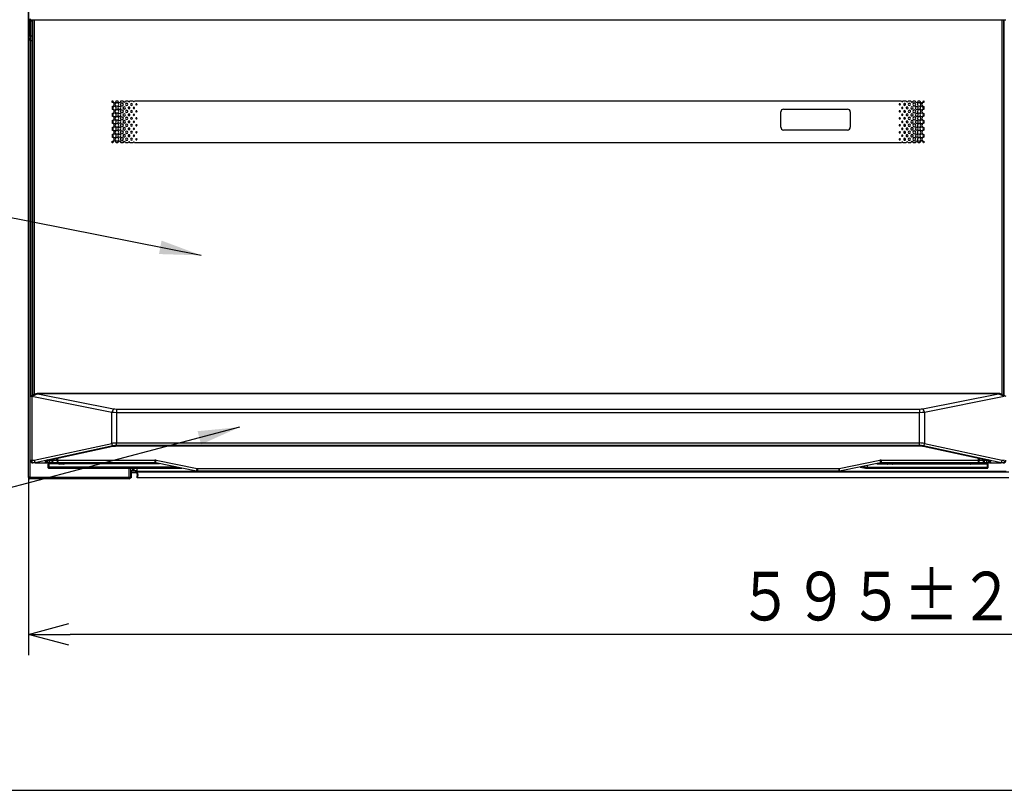
# Model space of a CAD drawing. Extents: x 21 to 584, y 19 to 408.
# Drawn here: x 68 to 139, y 19 to 74 of the extents above; entities that cross this region are included whole.
import ezdxf

# ---------------------------------------------------------------- set-up
doc = ezdxf.new("R2010")
doc.units = 0
doc.layers.get('0').update_dxf_attribs({"linetype": 'CONTINUOUS'})
doc.layers.get('DEFPOINTS').update_dxf_attribs({"linetype": 'CONTINUOUS'})
doc.layers.add('DD0', color=2, linetype='CONTINUOUS')
doc.layers.add('M0', color=3, linetype='CONTINUOUS')
doc.styles.get("Standard").update_dxf_attribs({"font": 'txt', "bigfont": 'BIGFONT'})
doc.dimstyles.new('LEADSTYL', dxfattribs={"dimtxt": 3.2, "dimasz": 3, "dimexe": 0.18, "dimexo": 0.0625, "dimgap": 1, "dimtad": 0, "dimtih": 1, "dimtoh": 1, "dimdec": 4, "dimzin": 0, "dimtxsty": 'STANDARD', "dimblk1": 'OPEN', "dimblk2": 'OPEN', "dimsah": 1, "dimcen": 0.09, "dimazin": 3, "dimtfac": 1, "dimtdec": 4, "dimtofl": 0, "dimtmove": 0, "dimatfit": 3, "dimtolj": 1, "dimtzin": 0})
doc.dimstyles.get("Standard").update_dxf_attribs({"dimtxt": 3.5, "dimasz": 3, "dimexe": 1.5, "dimexo": 0, "dimgap": 1, "dimtad": 3, "dimtih": 1, "dimtoh": 1, "dimtxsty": 'STANDARD', "dimblk1": 'OPEN', "dimblk2": 'OPEN', "dimsah": 1, "dimcen": 0.09, "dimazin": 3, "dimtfac": 1, "dimtdec": 4, "dimtofl": 0, "dimtmove": 0, "dimatfit": 3, "dimtolj": 1, "dimtzin": 0})

# ---------------------------------------------------------------- blocks, each defined once
blk = doc.blocks.new('_OPEN')
at = {"color": 0}
for p, q in [((-0.965926, 0.258819), (0, 0)), ((0, 0), (-1, 0)), ((0, 0), (-0.965926, -0.258819))]:
    blk.add_line(p, q, dxfattribs=at)
blk = doc.blocks.new('*D9')
at = {"layer": 'DD0'}
for p, q in [((187.542206, 42.537395), (187.542206, 28.689854)), ((68.543694, 41.484924), (68.543694, 28.689854)), ((184.542206, 30.189854), (71.543694, 30.189854))]:
    blk.add_line(p, q, dxfattribs=at)
at = {"layer": 'DEFPOINTS'}
for p in [(187.542206, 42.537395), (68.543694, 41.484924), (68.543694, 30.189854)]:
    blk.add_point(p, dxfattribs=at)
at = {"layer": 'DD0', "xscale": 3, "yscale": 3, "rotation": 180}
blk.add_blockref('_OPEN', (68.543694, 30.189854), dxfattribs=at)
at = {"layer": 'DD0', "xscale": 3, "yscale": 3}
blk.add_blockref('_OPEN', (187.542206, 30.189854), dxfattribs=at)
at = {"layer": 'DD0', "width": 0.833333}
blk.add_text('５９５±２', height=3.5, dxfattribs=at).set_placement((119.58462, 31.189854))

msp = doc.modelspace()

# ---------------------------------------------------------------- linework, layer by layer
at = {"layer": 'M0'}
for p, q in [((68.54195, 73.438857), (68.54195, 75.524122)), ((68.568861, 73.719556), (68.568861, 75.784311)), ((68.617707, 74.386418), (68.617707, 73.407335)), ((68.680698, 74.364085), (68.680698, 74.465395)), ((68.560135, 73.71083), (68.568861, 73.719556)), ((68.560135, 73.223016), (68.560135, 73.71083)), ((68.617707, 73.719556), (68.568861, 73.719556)), ((138.854715, 74.364085), (68.680698, 74.364085)), ((68.697703, 74.364085), (68.697703, 47.335327)), ((68.797707, 74.364085), (68.797707, 47.383301)), ((68.797707, 74.264086), (68.847704, 74.264086)), ((68.81991, 74.364085), (68.81991, 74.324084)), ((68.847704, 74.324084), (68.81991, 74.324084)), ((68.847704, 47.407289), (68.847704, 74.364085)), ((68.947708, 74.364085), (68.947708, 47.455263)), ((138.587706, 47.455263), (138.587706, 74.364085)), ((138.687706, 74.364085), (138.687706, 47.407289)), ((138.687706, 74.324084), (138.715501, 74.324084)), ((138.687706, 74.264086), (138.737705, 74.264086)), ((138.715501, 74.324084), (138.715501, 74.364085)), ((138.737705, 47.383301), (138.737705, 74.364085)), ((68.534618, 73.431525), (68.538457, 73.435367)), ((68.534618, 44.67612), (68.534618, 73.431525)), ((68.54195, 73.438857), (68.538457, 73.435367)), ((68.572002, 73.043001), (68.55036, 73.021359)), ((68.55036, 41.491586), (68.55036, 73.021359)), ((68.570578, 73.212576), (68.560135, 73.223016)), ((68.570578, 73.212576), (68.572002, 73.211149)), ((68.572002, 73.043001), (68.572002, 73.211149)), ((68.671989, 73.211149), (68.572002, 73.211149)), ((68.671989, 73.043001), (68.572002, 73.043001)), ((68.617707, 73.407335), (68.697703, 73.407335)), ((68.660122, 73.407335), (68.660122, 73.321271)), ((68.661833, 73.321286), (68.670559, 73.31256)), ((68.661833, 73.321286), (68.697703, 73.321286)), ((68.671989, 73.311133), (68.670559, 73.31256)), ((68.671989, 73.311133), (68.697703, 73.311133)), ((68.671989, 73.311133), (68.671989, 73.211149)), ((68.697703, 73.211149), (68.671989, 73.211149)), ((68.671989, 73.211149), (68.671989, 73.043001)), ((68.671989, 73.043001), (68.697703, 73.043001)), ((68.671989, 73.043001), (68.671989, 72.943017)), ((68.847704, 73.264084), (68.797707, 73.264084)), ((68.819833, 73.211149), (68.797707, 73.211149)), ((68.797707, 73.043001), (68.81991, 73.043001)), ((68.847704, 73.204086), (68.81991, 73.204086)), ((68.81991, 73.204086), (68.81991, 72.924084)), ((138.737705, 73.264084), (138.687706, 73.264084)), ((138.687706, 73.204086), (138.715501, 73.204086)), ((138.715501, 72.924084), (138.715501, 73.204086)), ((138.737705, 73.059208), (138.715501, 73.059208)), ((138.737705, 72.979206), (138.715501, 72.979206)), ((68.650347, 72.923104), (68.650347, 41.491586)), ((68.671989, 72.943017), (68.652057, 72.923089)), ((68.697703, 72.923089), (68.652057, 72.923089)), ((68.697703, 72.943017), (68.671989, 72.943017)), ((68.81991, 72.943017), (68.797707, 72.943017)), ((68.81991, 72.923089), (68.797707, 72.923089)), ((68.797707, 72.864086), (68.847704, 72.864086)), ((68.847704, 72.924084), (68.81991, 72.924084)), ((138.687706, 72.924084), (138.715501, 72.924084)), ((138.687706, 72.864086), (138.737705, 72.864086)), ((68.847704, 71.864084), (68.797707, 71.864084)), ((68.845963, 71.864084), (68.847704, 71.863348)), ((138.687706, 71.863348), (138.689449, 71.864084)), ((138.737705, 71.864084), (138.687706, 71.864084)), ((68.797707, 71.464086), (68.847704, 71.464086)), ((68.847704, 71.464819), (68.845963, 71.464086)), ((138.689449, 71.464086), (138.687706, 71.464819)), ((138.687706, 71.464086), (138.737705, 71.464086)), ((74.567354, 68.556417), (74.60702, 68.556417)), ((74.567354, 68.455869), (74.567354, 68.556417)), ((74.567354, 68.161893), (74.567354, 67.954773)), ((74.860489, 68.556417), (74.975687, 68.556417)), ((75.18869, 68.556417), (75.344366, 68.556417)), ((75.516879, 68.556417), (75.713062, 68.556417)), ((75.845051, 68.556417), (76.081812, 68.556417)), ((76.173174, 68.556417), (131.361537, 68.556417)), ((131.452898, 68.556417), (131.689657, 68.556417)), ((131.821647, 68.556417), (132.017827, 68.556417)), ((132.190345, 68.556417), (132.346019, 68.556417)), ((132.559022, 68.556417), (132.674222, 68.556417)), ((132.927688, 68.556417), (132.967355, 68.556417)), ((132.967355, 68.556417), (132.967355, 68.455869)), ((132.967355, 68.161893), (132.967355, 67.954773)), ((74.567354, 67.6608), (74.567354, 67.45368)), ((122.666267, 66.669031), (122.666267, 67.76903)), ((122.866267, 67.969031), (127.466267, 67.969031)), ((127.666267, 67.76903), (127.666267, 66.669031)), ((132.967355, 67.6608), (132.967355, 67.45368)), ((74.567354, 67.159704), (74.567354, 66.952584)), ((74.567354, 66.658609), (74.567354, 66.451489)), ((132.967355, 67.159704), (132.967355, 66.952584)), ((132.967355, 66.658609), (132.967355, 66.451489)), ((74.567354, 66.157513), (74.567354, 65.950394)), ((127.466267, 66.469031), (122.866267, 66.469031)), ((132.967355, 66.157513), (132.967355, 65.950394)), ((74.567354, 65.556416), (74.567354, 65.656418)), ((74.607003, 65.556416), (74.567354, 65.556416)), ((74.975645, 65.556416), (74.860501, 65.556416)), ((75.344288, 65.556416), (75.188732, 65.556416)), ((75.712931, 65.556416), (75.516957, 65.556416)), ((76.081574, 65.556416), (75.845182, 65.556416)), ((131.361298, 65.556416), (76.173413, 65.556416)), ((131.689525, 65.556416), (131.453136, 65.556416)), ((132.017752, 65.556416), (131.821779, 65.556416)), ((132.345978, 65.556416), (132.190421, 65.556416)), ((132.674205, 65.556416), (132.559063, 65.556416)), ((132.967355, 65.556416), (132.927705, 65.556416)), ((132.967355, 65.656418), (132.967355, 65.556416)), ((68.669778, 47.32193), (69.091159, 47.524085)), ((69.211817, 47.500074), (68.788361, 47.296924)), ((69.091159, 47.524085), (69.110089, 47.524085)), ((69.110089, 47.524085), (69.174176, 47.50978)), ((69.110089, 47.524085), (138.425319, 47.524085)), ((138.361234, 47.50978), (69.174176, 47.50978)), ((69.211817, 47.500074), (74.655247, 46.416804)), ((132.880166, 46.416804), (138.323595, 47.500074)), ((138.74705, 47.296924), (138.323595, 47.500074)), ((138.425319, 47.524085), (138.361234, 47.50978)), ((138.425319, 47.524085), (138.444251, 47.524085)), ((138.444251, 47.524085), (138.865632, 47.32193)), ((68.667704, 42.724085), (68.667704, 47.320935)), ((68.778622, 47.298614), (68.778622, 42.724085)), ((74.529373, 46.154434), (68.788361, 47.296924)), ((138.74705, 47.296924), (133.006037, 46.154434)), ((74.655247, 46.416804), (74.529373, 46.154434)), ((74.702692, 46.138257), (74.529373, 46.154434)), ((74.529373, 43.928171), (74.529373, 46.154434)), ((74.655247, 46.416804), (74.767345, 46.400627)), ((74.88572, 46.132768), (74.702692, 46.138257)), ((74.767345, 46.400627), (74.88572, 46.395138)), ((74.88572, 46.395138), (74.88572, 46.132768)), ((74.88572, 46.395138), (132.649692, 46.395138)), ((132.649692, 46.132768), (74.88572, 46.132768)), ((74.88572, 46.132768), (74.88572, 43.955388)), ((132.649692, 46.395138), (132.768069, 46.400627)), ((132.649692, 46.395138), (132.649692, 46.132768)), ((132.832719, 46.138257), (132.649692, 46.132768)), ((132.649692, 43.955388), (132.649692, 46.132768)), ((132.768069, 46.400627), (132.880166, 46.416804)), ((133.006037, 46.154434), (132.832719, 46.138257)), ((132.880166, 46.416804), (133.006037, 46.154434)), ((133.006037, 46.154434), (133.006037, 43.928171)), ((68.543696, 44.67612), (68.534618, 44.67612)), ((68.543696, 41.484923), (68.543696, 44.67612)), ((68.944269, 42.724085), (74.529373, 43.928171)), ((74.88572, 43.955388), (132.649692, 43.955388)), ((74.88572, 43.771877), (74.88572, 43.955388)), ((132.649692, 43.771877), (132.649692, 43.955388)), ((133.006037, 43.928171), (138.591143, 42.724085)), ((74.618459, 43.74466), (69.017643, 42.537186)), ((69.939184, 42.73338), (74.580657, 43.727729)), ((69.98108, 42.721329), (74.622553, 43.715677)), ((74.580657, 43.727729), (74.60323, 43.716342)), ((74.60323, 43.716342), (74.622494, 43.715665)), ((74.622553, 43.715677), (74.696255, 43.729239)), ((74.696255, 43.729239), (74.801344, 43.738893)), ((74.801344, 43.738893), (74.883717, 43.746462)), ((74.883717, 43.746462), (74.937081, 43.747322)), ((132.649692, 43.771877), (74.88572, 43.771877)), ((74.937081, 43.763811), (74.937081, 43.747322)), ((74.937081, 43.763811), (132.59833, 43.763811)), ((74.937081, 43.747322), (132.59833, 43.747322)), ((132.59833, 43.763811), (132.59833, 43.747322)), ((132.59833, 43.747322), (132.680479, 43.745278)), ((132.680479, 43.745278), (132.694762, 43.7437)), ((132.694762, 43.7437), (132.866226, 43.724757)), ((132.866226, 43.724757), (132.91286, 43.715677)), ((132.91286, 43.715677), (137.554329, 42.721329)), ((132.932184, 43.716342), (132.913095, 43.715628)), ((138.517769, 42.537186), (132.916951, 43.74466)), ((132.954756, 43.727729), (132.932184, 43.716342)), ((132.954756, 43.727729), (137.596224, 42.73338)), ((68.667704, 42.724085), (68.778622, 42.724085)), ((68.778622, 42.724085), (68.780333, 42.685067)), ((68.778622, 42.724085), (68.944269, 42.724085)), ((68.780333, 42.685067), (68.785399, 42.647548)), ((68.785399, 42.647548), (68.79363, 42.612971)), ((68.79363, 42.612971), (68.804711, 42.582663)), ((68.804711, 42.582663), (68.818211, 42.557791)), ((68.818211, 42.557791), (68.833613, 42.539309)), ((68.833613, 42.539309), (68.850326, 42.527928)), ((68.850326, 42.527928), (68.867707, 42.524085)), ((69.116711, 42.524085), (68.867707, 42.524085)), ((69.116711, 42.524085), (69.770092, 42.524085)), ((69.770092, 42.524085), (69.771313, 42.617407)), ((69.770092, 42.524085), (69.770306, 42.524085)), ((70.070278, 42.524085), (69.770306, 42.524085)), ((69.930762, 42.70452), (69.93885, 42.70855)), ((69.931274, 42.704949), (69.930762, 42.70452)), ((69.93885, 42.70855), (69.960618, 42.716209)), ((69.939184, 42.73338), (69.961756, 42.721994)), ((69.960618, 42.716209), (69.98108, 42.721329)), ((69.961756, 42.721994), (69.98108, 42.721329)), ((69.967705, 42.494085), (69.967705, 42.524085)), ((69.997704, 42.513265), (69.997704, 42.464085)), ((70.067704, 42.517083), (70.067704, 42.524085)), ((77.702713, 42.517083), (70.067704, 42.517083)), ((70.070529, 42.740491), (70.070278, 42.721467)), ((70.070278, 42.524085), (70.070278, 42.721467)), ((70.070278, 42.721467), (70.240223, 42.721467)), ((70.240223, 42.524085), (70.070278, 42.524085)), ((70.240223, 42.721467), (70.240027, 42.776803)), ((70.240223, 42.524085), (70.240223, 42.721467)), ((70.390206, 42.524085), (70.240223, 42.524085)), ((70.289987, 42.787505), (70.290214, 42.721467)), ((70.290214, 42.721467), (70.590222, 42.721467)), ((70.292359, 42.682822), (70.290214, 42.721467)), ((70.298201, 42.645738), (70.292359, 42.682822)), ((70.307517, 42.611614), (70.298201, 42.645738)), ((70.319962, 42.581741), (70.307517, 42.611614)), ((70.33506, 42.557247), (70.319962, 42.581741)), ((70.352244, 42.539059), (70.33506, 42.557247)), ((70.370859, 42.527864), (70.352244, 42.539059)), ((70.390206, 42.524085), (70.370859, 42.527864)), ((70.66701, 42.524085), (70.390206, 42.524085)), ((70.590222, 42.721467), (70.589763, 42.851727)), ((70.639723, 42.86243), (70.640218, 42.721467)), ((70.640218, 42.721467), (77.638, 42.721467)), ((77.638, 42.524085), (70.66701, 42.524085)), ((77.638, 42.721467), (77.638, 42.524085)), ((80.638575, 41.92991), (77.696836, 42.518259)), ((77.736056, 42.711757), (80.677801, 42.123409)), ((126.857611, 42.123409), (129.799353, 42.711757)), ((129.838577, 42.518259), (126.896834, 41.92991)), ((137.467705, 42.517083), (129.832697, 42.517083)), ((129.897411, 42.721467), (136.895195, 42.721467)), ((129.897411, 42.721467), (129.897411, 42.524085)), ((136.868402, 42.524085), (129.897411, 42.524085)), ((137.145203, 42.524085), (136.868402, 42.524085)), ((136.895195, 42.721467), (136.895689, 42.86243)), ((136.945648, 42.851727), (136.945191, 42.721467)), ((136.945191, 42.721467), (137.245194, 42.721467)), ((137.164552, 42.527864), (137.145203, 42.524085)), ((137.295191, 42.524085), (137.145203, 42.524085)), ((137.183169, 42.539059), (137.164552, 42.527864)), ((137.200352, 42.557247), (137.183169, 42.539059)), ((137.215449, 42.581741), (137.200352, 42.557247)), ((137.227893, 42.611614), (137.215449, 42.581741)), ((137.237211, 42.645738), (137.227893, 42.611614)), ((137.243052, 42.682822), (137.237211, 42.645738)), ((137.245194, 42.721467), (137.243052, 42.682822)), ((137.245194, 42.721467), (137.245426, 42.787505)), ((137.295385, 42.776803), (137.295191, 42.721467)), ((137.295191, 42.721467), (137.46513, 42.721467)), ((137.295191, 42.721467), (137.295191, 42.524085)), ((137.46513, 42.524085), (137.295191, 42.524085)), ((137.46513, 42.721467), (137.464882, 42.740491)), ((137.46513, 42.721467), (137.46513, 42.524085)), ((137.765104, 42.524085), (137.46513, 42.524085)), ((137.467705, 42.517083), (137.467705, 42.524085)), ((137.537706, 42.464085), (137.537706, 42.513265)), ((137.573652, 42.721994), (137.554329, 42.721329)), ((137.567705, 42.524085), (137.567705, 42.494085)), ((137.596224, 42.73338), (137.573652, 42.721994)), ((137.764099, 42.617407), (137.76532, 42.524085)), ((137.765104, 42.524085), (137.76532, 42.524085)), ((137.76532, 42.524085), (138.418702, 42.524085)), ((138.667705, 42.524085), (138.418702, 42.524085)), ((138.591143, 42.724085), (138.756792, 42.724085)), ((138.685085, 42.527928), (138.667705, 42.524085)), ((138.701797, 42.539309), (138.685085, 42.527928)), ((138.717199, 42.557791), (138.701797, 42.539309)), ((138.730699, 42.582663), (138.717199, 42.557791)), ((138.741778, 42.612971), (138.730699, 42.582663)), ((138.750011, 42.647548), (138.741778, 42.612971)), ((69.967705, 42.494085), (69.997704, 42.464085)), ((69.967705, 42.229872), (69.967705, 42.494085)), ((69.967705, 42.174085), (69.967705, 42.229872)), ((69.967705, 42.229872), (69.968283, 42.227647)), ((69.968283, 42.227647), (69.969988, 42.225508)), ((69.969988, 42.225508), (69.972759, 42.223536)), ((69.972759, 42.223536), (69.976491, 42.221808)), ((69.976491, 42.221808), (69.981038, 42.22039)), ((69.981038, 42.22039), (69.986224, 42.219336)), ((69.986224, 42.219336), (69.991851, 42.218687)), ((69.991851, 42.218687), (69.997704, 42.218468)), ((70.717704, 42.464085), (69.997704, 42.464085)), ((69.997704, 42.464085), (69.997704, 42.218468)), ((79.195788, 42.218468), (69.997704, 42.218468)), ((69.997704, 42.218468), (69.997704, 42.144085)), ((69.997704, 42.144085), (79.567706, 42.144085)), ((70.717704, 42.464085), (70.717704, 42.454085)), ((70.717704, 42.454085), (71.117705, 42.454085)), ((71.087706, 42.424085), (70.747703, 42.424085)), ((77.967703, 42.464085), (71.117705, 42.464085)), ((71.117705, 42.454085), (71.117705, 42.464085)), ((75.785053, 41.491586), (75.785053, 42.144085)), ((75.885033, 42.144085), (75.885033, 41.491586)), ((75.891697, 42.144085), (75.891697, 41.484923)), ((75.937706, 41.959206), (75.937706, 41.639206)), ((76.057708, 41.959206), (75.937706, 41.959206)), ((76.257706, 41.939206), (75.937706, 41.939206)), ((76.257706, 41.819206), (75.937706, 41.819206)), ((76.057708, 41.959206), (76.057708, 42.144085)), ((76.137703, 41.959206), (76.057708, 41.959206)), ((76.137703, 41.959206), (76.137703, 42.144085)), ((76.337707, 41.959206), (76.137703, 41.959206)), ((76.257706, 41.819206), (76.257706, 41.939206)), ((76.257706, 41.939206), (76.357704, 41.939206)), ((76.357704, 41.819206), (76.257706, 41.819206)), ((76.337707, 42.144085), (76.337707, 41.959206)), ((76.337707, 41.959206), (76.357704, 41.959206)), ((76.357704, 41.959206), (76.357704, 41.939206)), ((76.357704, 41.859206), (76.357704, 41.939206)), ((76.357704, 41.939206), (80.592096, 41.939206)), ((139.077706, 41.859206), (76.357704, 41.859206)), ((76.357704, 41.739206), (76.357704, 41.859206)), ((80.697411, 42.121467), (126.838, 42.121467)), ((80.697411, 42.121467), (80.697411, 41.924085)), ((126.838, 41.924085), (80.697411, 41.924085)), ((126.838, 42.121467), (126.838, 41.924085)), ((126.943314, 41.939206), (138.877705, 41.939206)), ((128.890498, 42.328643), (128.890498, 42.218468)), ((128.890498, 42.218468), (137.537706, 42.218468)), ((128.890498, 42.218468), (128.890498, 42.144085)), ((128.890498, 42.144085), (137.537706, 42.144085)), ((129.567705, 42.464085), (130.317706, 42.464085)), ((130.317706, 42.464085), (130.317706, 42.454085)), ((130.317706, 42.454085), (130.717706, 42.454085)), ((130.687705, 42.424085), (130.347705, 42.424085)), ((130.717706, 42.464085), (136.317705, 42.464085)), ((130.717706, 42.454085), (130.717706, 42.464085)), ((136.317705, 42.464085), (136.317705, 42.454085)), ((136.317705, 42.454085), (136.717705, 42.454085)), ((136.687705, 42.424085), (136.347706, 42.424085)), ((136.717705, 42.464085), (137.537706, 42.464085)), ((136.717705, 42.454085), (136.717705, 42.464085)), ((137.537706, 42.464085), (137.567705, 42.494085)), ((137.537706, 42.218468), (137.537706, 42.464085)), ((137.537706, 42.218468), (137.543558, 42.218687)), ((137.537706, 42.144085), (137.537706, 42.218468)), ((137.543558, 42.218687), (137.549186, 42.219336)), ((137.549186, 42.219336), (137.554373, 42.22039)), ((137.554373, 42.22039), (137.558919, 42.221808)), ((137.558919, 42.221808), (137.56265, 42.223536)), ((137.56265, 42.223536), (137.565422, 42.225508)), ((137.565422, 42.225508), (137.567129, 42.227647)), ((137.567129, 42.227647), (137.567705, 42.229872)), ((137.567705, 42.494085), (137.567705, 42.229872)), ((137.567705, 42.229872), (137.567705, 42.174085)), ((68.545091, 41.486319), (68.543696, 41.484923)), ((68.545091, 41.486319), (68.55036, 41.491586)), ((68.650347, 41.491586), (68.55036, 41.491586)), ((68.643683, 41.384938), (68.645078, 41.386334)), ((75.791716, 41.384938), (68.643683, 41.384938)), ((68.650347, 41.391601), (68.645078, 41.386334)), ((68.650347, 41.491586), (68.650347, 41.391601)), ((68.650347, 41.491586), (75.785053, 41.491586)), ((75.785053, 41.391601), (68.650347, 41.391601)), ((75.785053, 41.491586), (75.885033, 41.491586)), ((75.785053, 41.491586), (75.785053, 41.391601)), ((75.790316, 41.386334), (75.785053, 41.391601)), ((75.790316, 41.386334), (75.791716, 41.384938)), ((75.937706, 41.439206), (75.880641, 41.439206)), ((75.885033, 41.491586), (75.890302, 41.486319)), ((75.891697, 41.484923), (75.890302, 41.486319)), ((75.891697, 41.639206), (75.937706, 41.639206)), ((75.937706, 41.639206), (75.937706, 41.439206)), ((76.357704, 41.439206), (76.357704, 41.559206)), ((139.077706, 41.439206), (76.357704, 41.439206)), ((21.286986, 18.97175), (567.286986, 18.97175))]:
    msp.add_line(p, q, dxfattribs=at)
for centre, radius, start, end in [((68.680696, 74.464085), 0.1, 179.25, 270), ((68.668885, 73.719596), 0.100024, 180.023144, 239.225708), ((68.730891, 74.30961), 0.090189, 329.683958, 369.23486), ((138.80447, 74.309603), 0.09014, 170.755228, 210.328705), ((68.672029, 73.211106), 0.100027, 90.022821, 179.975471), ((68.672029, 73.043044), 0.100027, 180.024529, 269.977179), ((68.730891, 73.218559), 0.090189, 350.76514, 390.316042), ((138.80447, 73.218567), 0.09014, 149.671295, 189.244772), ((68.730891, 72.90961), 0.090189, 329.683958, 369.23486), ((138.80447, 72.909603), 0.09014, 170.755228, 210.328705), ((74.567298, 68.30896), 0.14691, 359.969474, 449.978226), ((74.567295, 68.308806), 0.146913, 270.022848, 360.029452), ((74.733755, 68.058702), 0.126776, 0.000207, 179.999793), ((74.733755, 68.0587), 0.126776, 179.99886, 360.00114), ((74.733755, 68.5598), 0.12678, 181.529144, 358.470856), ((74.91565, 68.309251), 0.126776, 0, 180.002279), ((74.91565, 68.309248), 0.126776, 180.000207, 359.999793), ((75.082189, 68.059067), 0.106567, 0.001547, 179.998453), ((75.082189, 68.05907), 0.106567, 180.000479, 359.999521), ((75.082189, 68.560166), 0.106568, 182.016068, 357.983932), ((75.264084, 68.309616), 0.106567, 0.001013, 179.998987), ((75.264084, 68.309616), 0.106567, 179.999411, 360.000589), ((75.430626, 68.059436), 0.086355, 0.000332, 179.999668), ((75.430626, 68.059437), 0.086355, 180.000332, 359.999668), ((75.430623, 68.560532), 0.086355, 182.731779, 357.268221), ((75.612521, 68.309984), 0.086355, 0.000332, 179.999668), ((75.612521, 68.309985), 0.086355, 180.000332, 359.999668), ((75.779056, 68.059805), 0.066143, 0, 180.004971), ((75.779056, 68.059803), 0.066143, 180.000096, 359.999904), ((75.779056, 68.560902), 0.066146, 183.887822, 356.112178), ((75.960955, 68.310348), 0.066146, 0.00253, 179.99747), ((75.960955, 68.310355), 0.066146, 180.00339, 359.99661), ((76.12749, 68.06017), 0.045934, 0.003156, 179.996844), ((76.12749, 68.060173), 0.045934, 180.000678, 359.999322), ((76.127493, 68.561272), 0.045938, 186.067578, 353.932422), ((76.309389, 68.310721), 0.045931, 0, 180.000697), ((76.309389, 68.310717), 0.045931, 179.995934, 360.004066), ((131.22532, 68.310718), 0.045934, 0.002267, 179.997733), ((131.22532, 68.310719), 0.045934, 179.99855, 360.00145), ((131.407217, 68.060171), 0.045934, 0.001028, 179.998972), ((131.407217, 68.060171), 0.045934, 179.99855, 360.00145), ((131.407217, 68.561272), 0.045938, 186.066951, 353.933049), ((131.573754, 68.310352), 0.066145, 0, 180.001443), ((131.573754, 68.310351), 0.066145, 180.000139, 359.999861), ((131.755652, 68.059803), 0.066145, 0, 180.001443), ((131.755652, 68.059805), 0.066145, 180.00186, 359.99814), ((131.755652, 68.560902), 0.066147, 183.888211, 356.111789), ((131.922189, 68.309984), 0.086355, 0.000243, 179.999757), ((131.922189, 68.309985), 0.086355, 180.000243, 359.999757), ((132.104086, 68.059436), 0.086355, 0.000243, 179.999757), ((132.104086, 68.059436), 0.086355, 180.000243, 359.999757), ((132.104086, 68.560535), 0.086357, 182.73335, 357.26665), ((132.270623, 68.309616), 0.106566, 0.000908, 179.999092), ((132.270623, 68.309616), 0.106566, 179.999306, 360.000694), ((132.452521, 68.059069), 0.106566, 0.000374, 179.999626), ((132.452521, 68.059068), 0.106566, 179.999306, 360.000694), ((132.452521, 68.560167), 0.106568, 182.016679, 357.983321), ((132.619058, 68.309249), 0.126777, 0, 180.000868), ((132.619058, 68.30925), 0.126777, 180.000913, 359.999087), ((132.800955, 68.058701), 0.126777, 0.000964, 179.999036), ((132.800955, 68.058702), 0.126777, 179.999617, 360.000383), ((132.800955, 68.559798), 0.126778, 181.528394, 358.471606), ((132.967408, 68.308966), 0.146904, 90.020959, 180.032794), ((132.967409, 68.308798), 0.146905, 179.967489, 269.978758), ((74.567299, 67.807708), 0.146908, 270.021193, 360.029945), ((74.567296, 67.306769), 0.146911, 359.969975, 449.977726), ((74.567303, 67.807869), 0.146905, 359.967464, 449.980236), ((74.567298, 67.306614), 0.14691, 270.021801, 360.030499), ((74.733755, 67.557608), 0.126776, 0, 180.001382), ((74.733755, 67.557605), 0.126776, 179.999309, 360.000691), ((74.91565, 67.808156), 0.126776, 0, 180.001382), ((74.91565, 67.808152), 0.126776, 179.99886, 360.00114), ((74.91565, 67.30706), 0.126776, 0, 180.001382), ((74.91565, 67.307057), 0.126776, 179.999309, 360.000691), ((75.082189, 67.557972), 0.106567, 0.000479, 179.999521), ((75.082189, 67.557977), 0.106567, 180.002082, 359.997918), ((75.264084, 67.808522), 0.106567, 0, 180.001178), ((75.264084, 67.808522), 0.106567, 180.000479, 359.999521), ((75.264084, 67.307426), 0.106567, 0, 180.001178), ((75.264084, 67.307427), 0.106567, 180.001013, 359.998987), ((75.430626, 67.558342), 0.086355, 0.000332, 179.999668), ((75.430626, 67.55834), 0.086355, 179.998355, 360.001645), ((75.612521, 67.808889), 0.086355, 0, 180.001972), ((75.612521, 67.808888), 0.086355, 180.000332, 359.999668), ((75.612521, 67.307794), 0.086355, 0.000332, 179.999668), ((75.612521, 67.307795), 0.086355, 180.000332, 359.999668), ((75.779056, 67.558711), 0.066143, 0, 180.00325), ((75.779056, 67.558706), 0.066143, 179.997514, 360.002486), ((75.960955, 67.809252), 0.066146, 0.005112, 179.994888), ((75.960955, 67.80926), 0.066146, 180.00253, 359.99747), ((75.960955, 67.308157), 0.066146, 0.00339, 179.99661), ((75.960955, 67.308165), 0.066146, 180.00339, 359.99661), ((76.12749, 67.559075), 0.045934, 0.000678, 179.999322), ((76.12749, 67.559078), 0.045934, 180.003156, 359.996844), ((76.309389, 67.809625), 0.045931, 0, 180.003175), ((76.309389, 67.809621), 0.045931, 179.995934, 360.004066), ((76.309389, 67.308531), 0.045931, 0, 180.008132), ((76.309389, 67.308527), 0.045931, 179.999652, 360.000348), ((122.866267, 67.769031), 0.2, 90, 180), ((127.466267, 67.769031), 0.2, 0.00000001, 90), ((131.22532, 67.809623), 0.045934, 0.001028, 179.998972), ((131.22532, 67.809623), 0.045934, 179.99855, 360.00145), ((131.22532, 67.308529), 0.045934, 0, 180.002901), ((131.22532, 67.30853), 0.045934, 180.002267, 359.997733), ((131.407217, 67.559077), 0.045934, 0, 180.002901), ((131.407217, 67.559077), 0.045934, 180.001028, 359.998972), ((131.573754, 67.809255), 0.066145, 0.00186, 179.99814), ((131.573754, 67.809257), 0.066145, 179.999279, 360.000721), ((131.573754, 67.308161), 0.066145, 0.000139, 179.999861), ((131.573754, 67.308161), 0.066145, 180.000139, 359.999861), ((131.755652, 67.558709), 0.066145, 0.000139, 179.999861), ((131.755652, 67.558708), 0.066145, 179.999279, 360.000721), ((131.922189, 67.80889), 0.086355, 0, 180.00215), ((131.922189, 67.808888), 0.086355, 180.000243, 359.999757), ((131.922189, 67.307794), 0.086355, 0.000243, 179.999757), ((131.922189, 67.307795), 0.086355, 180.000243, 359.999757), ((132.104086, 67.558342), 0.086355, 0.000243, 179.999757), ((132.104086, 67.55834), 0.086355, 179.998266, 360.001734), ((132.270623, 67.808523), 0.106566, 0, 180.001388), ((132.270623, 67.808522), 0.106566, 180.000374, 359.999626), ((132.270623, 67.307426), 0.106566, 0, 180.001388), ((132.270623, 67.307427), 0.106566, 180.000908, 359.999092), ((132.452521, 67.557974), 0.106566, 0, 180.001388), ((132.452521, 67.557975), 0.106566, 180.000908, 359.999092), ((132.619058, 67.808155), 0.126777, 0.00001475, 179.999985), ((132.619058, 67.808154), 0.126777, 179.999566, 360.000434), ((132.619058, 67.307058), 0.126777, 0.00001475, 179.999985), ((132.619058, 67.307059), 0.126777, 180.000015, 359.999985), ((132.800955, 67.557606), 0.126777, 0.00006605, 179.999934), ((132.800955, 67.557607), 0.126777, 180.000066, 359.999934), ((132.967403, 67.807874), 0.146899, 90.01895, 180.034804), ((132.967406, 67.306606), 0.146902, 179.966442, 269.979804), ((132.967405, 67.807701), 0.1469, 179.966996, 269.980412), ((132.96741, 67.306775), 0.146905, 90.02146, 180.032294), ((74.567297, 66.80552), 0.14691, 270.022021, 360.029698), ((74.567298, 66.805674), 0.14691, 359.969474, 449.978226), ((74.733755, 67.056513), 0.126776, 0, 180.002279), ((74.733755, 67.056511), 0.126776, 180.000207, 359.999793), ((74.733755, 66.555418), 0.126776, 0, 180.001831), ((74.91565, 66.805965), 0.126776, 0, 180.000933), ((74.91565, 66.805962), 0.126776, 179.999085, 360.000915), ((75.082189, 67.056876), 0.106567, 0.002082, 179.997918), ((75.082189, 67.056881), 0.106567, 180.000479, 359.999521), ((75.082189, 66.555781), 0.106567, 0.00128, 179.99872), ((75.264084, 66.806331), 0.106567, 0.000479, 179.999521), ((75.264084, 66.806332), 0.106567, 179.999945, 360.000055), ((75.430626, 67.057246), 0.086355, 0.000332, 179.999668), ((75.430626, 67.057247), 0.086355, 180.000332, 359.999668), ((75.430626, 66.556151), 0.086355, 0.000332, 179.999668), ((75.612521, 66.806698), 0.086355, 0.000332, 179.999668), ((75.612521, 66.806699), 0.086355, 180.000332, 359.999668), ((75.779056, 67.057616), 0.066143, 0, 180.004971), ((75.779056, 67.057611), 0.066143, 179.998375, 360.001625), ((75.779056, 66.556521), 0.066143, 0, 180.004111), ((75.960955, 66.807062), 0.066146, 0.003821, 179.996179), ((75.960955, 66.80707), 0.066146, 180.00296, 359.99704), ((76.12749, 67.057979), 0.045934, 0.004395, 179.995605), ((76.12749, 67.057983), 0.045934, 180.000678, 359.999322), ((76.12749, 66.556885), 0.045934, 0.001917, 179.998083), ((76.309389, 66.807436), 0.045931, 0, 180.003175), ((76.309389, 66.807432), 0.045931, 179.997173, 360.002827), ((122.866267, 66.669031), 0.2, 180, 270), ((127.466267, 66.669031), 0.2, 270, 360), ((131.22532, 66.807434), 0.045934, 0.001028, 179.998972), ((131.22532, 66.807434), 0.045934, 179.999789, 360.000211), ((131.407217, 67.057981), 0.045934, 0.002267, 179.997733), ((131.407217, 67.057981), 0.045934, 179.99855, 360.00145), ((131.407217, 66.556887), 0.045934, 0, 180.000423), ((131.573754, 66.807066), 0.066145, 0.000569, 179.999431), ((131.573754, 66.807066), 0.066145, 179.999709, 360.000291), ((131.755652, 67.057614), 0.066145, 0, 180.001443), ((131.755652, 67.057613), 0.066145, 180.000139, 359.999861), ((131.755652, 66.556519), 0.066145, 0, 180.000582), ((131.922189, 66.806698), 0.086355, 0.000243, 179.999757), ((131.922189, 66.806699), 0.086355, 180.000243, 359.999757), ((132.104086, 67.057246), 0.086355, 0.000243, 179.999757), ((132.104086, 67.057247), 0.086355, 180.000243, 359.999757), ((132.104086, 66.556151), 0.086355, 0.000243, 179.999757), ((132.270623, 66.806331), 0.106566, 0.000374, 179.999626), ((132.270623, 66.806332), 0.106566, 179.99984, 360.00016), ((132.452521, 67.056878), 0.106566, 0.000908, 179.999092), ((132.452521, 67.056879), 0.106566, 179.999306, 360.000694), ((132.452521, 66.555783), 0.106566, 0.000107, 179.999893), ((132.619058, 66.805963), 0.126777, 0.000239, 179.999761), ((132.619058, 66.805963), 0.126777, 179.99979, 360.00021), ((132.800955, 67.056511), 0.126777, 0, 180.000766), ((132.800955, 67.056513), 0.126777, 180.000964, 359.999036), ((132.800955, 66.555416), 0.126777, 0, 180.000317), ((132.967408, 66.80568), 0.146904, 90.020959, 180.032794), ((132.967407, 66.805512), 0.146903, 179.967242, 269.979585), ((74.567294, 66.304426), 0.146913, 270.023083, 360.029217), ((74.5673, 66.304581), 0.146908, 359.968719, 449.978981), ((74.567298, 65.803485), 0.146909, 359.969359, 449.978341), ((74.733755, 66.555415), 0.126776, 179.999758, 360.000242), ((74.733755, 66.054323), 0.126776, 0, 180.001831), ((74.733755, 66.05432), 0.126776, 179.999758, 360.000242), ((74.91565, 66.304871), 0.126776, 0, 180.001831), ((74.91565, 66.304867), 0.126776, 179.999085, 360.000915), ((74.91565, 65.803775), 0.126776, 0, 180.000484), ((75.082189, 66.555786), 0.106567, 180.00128, 359.99872), ((75.082189, 66.054687), 0.106567, 0.00128, 179.99872), ((75.082189, 66.054691), 0.106567, 180.00128, 359.99872), ((75.264084, 66.305237), 0.106567, 0.000212, 179.999788), ((75.264084, 66.305236), 0.106567, 179.999411, 360.000589), ((75.264084, 65.804141), 0.106567, 0, 180.00011), ((75.430626, 66.556151), 0.086355, 179.999673, 360.000327), ((75.430626, 66.055056), 0.086355, 0.000332, 179.999668), ((75.430626, 66.055056), 0.086355, 179.999344, 360.000656), ((75.612521, 66.305603), 0.086355, 0.000332, 179.999668), ((75.612521, 66.305604), 0.086355, 180.000332, 359.999668), ((75.612521, 65.804508), 0.086355, 0.000332, 179.999668), ((75.779056, 66.556517), 0.066143, 179.998805, 360.001195), ((75.779056, 66.055426), 0.066143, 0, 180.004111), ((75.779056, 66.055421), 0.066143, 179.997945, 360.002055), ((75.960955, 66.305967), 0.066146, 0.003821, 179.996179), ((75.960955, 66.305975), 0.066146, 180.00296, 359.99704), ((76.12749, 66.556888), 0.045934, 180.001917, 359.998083), ((76.12749, 66.05579), 0.045934, 0.002537, 179.997463), ((76.12749, 66.055793), 0.045934, 180.001917, 359.998083), ((76.309389, 66.306341), 0.045931, 0, 180.005653), ((76.309389, 66.306336), 0.045931, 179.997793, 360.002207), ((131.22532, 66.306338), 0.045934, 0, 180.000423), ((131.22532, 66.306339), 0.045934, 180.000408, 359.999592), ((131.407217, 66.556886), 0.045934, 179.999789, 360.000211), ((131.407217, 66.055791), 0.045934, 0.000408, 179.999592), ((131.407217, 66.055791), 0.045934, 179.999789, 360.000211), ((131.573754, 66.305971), 0.066145, 0.000569, 179.999431), ((131.573754, 66.305971), 0.066145, 179.999709, 360.000291), ((131.755652, 66.556519), 0.066145, 180.000569, 359.999431), ((131.755652, 66.055424), 0.066145, 0, 180.000582), ((131.755652, 66.055423), 0.066145, 179.999709, 360.000291), ((131.922189, 66.305603), 0.086355, 0.000243, 179.999757), ((131.922189, 66.305604), 0.086355, 180.000243, 359.999757), ((131.922189, 65.804508), 0.086355, 0.000243, 179.999757), ((132.104086, 66.556151), 0.086355, 179.999584, 360.000416), ((132.104086, 66.055057), 0.086355, 0.000243, 179.999757), ((132.104086, 66.055056), 0.086355, 179.999254, 360.000746), ((132.270623, 66.305237), 0.106566, 0.000107, 179.999893), ((132.270623, 66.305236), 0.106566, 179.999306, 360.000694), ((132.270623, 65.804141), 0.106566, 0, 180.00032), ((132.452521, 66.555784), 0.106566, 180.000107, 359.999893), ((132.452521, 66.054689), 0.106566, 0.000107, 179.999893), ((132.452521, 66.054689), 0.106566, 180.000107, 359.999893), ((132.619058, 66.304869), 0.126777, 0, 180.000419), ((132.619058, 66.304869), 0.126777, 179.99979, 360.00021), ((132.619058, 65.803773), 0.126777, 0.000464, 179.999536), ((132.800955, 66.555417), 0.126777, 180.000515, 359.999485), ((132.800955, 66.054321), 0.126777, 0, 180.000317), ((132.800955, 66.054322), 0.126777, 180.000515, 359.999485), ((132.967406, 66.304587), 0.146902, 90.020205, 180.033549), ((132.967408, 65.803491), 0.146904, 90.020844, 180.032909), ((132.96741, 66.304418), 0.146905, 179.967724, 269.978523), ((74.567296, 65.803329), 0.146911, 270.022325, 360.029975), ((74.733752, 65.553772), 0.126777, 1.195134, 178.804866), ((74.91565, 65.803772), 0.126776, 179.999085, 360.000915), ((75.082189, 65.554138), 0.106568, 1.225093, 178.774907), ((75.264084, 65.804141), 0.106567, 180.000212, 359.999788), ((75.430623, 65.554506), 0.086355, 1.267587, 178.732413), ((75.612521, 65.804509), 0.086355, 180.000332, 359.999668), ((75.779056, 65.554876), 0.066143, 1.334383, 178.665617), ((75.960955, 65.804872), 0.066146, 0.004251, 179.995749), ((75.960955, 65.80488), 0.066146, 180.00296, 359.99704), ((76.127493, 65.555242), 0.045934, 1.465558, 178.534442), ((76.309389, 65.805246), 0.045931, 0, 180.005653), ((76.309389, 65.805242), 0.045931, 179.997793, 360.002207), ((131.22532, 65.805244), 0.045934, 0, 180.000423), ((131.22532, 65.805244), 0.045934, 180.000408, 359.999592), ((131.407217, 65.555243), 0.045934, 1.464194, 178.535806), ((131.573754, 65.804876), 0.066145, 0.001, 179.999), ((131.573754, 65.804877), 0.066145, 179.999709, 360.000291), ((131.755652, 65.554874), 0.066145, 1.336255, 178.663745), ((131.922189, 65.804509), 0.086355, 180.000243, 359.999757), ((132.104086, 65.554507), 0.086356, 1.267071, 178.732929), ((132.270623, 65.804141), 0.106566, 180.000107, 359.999893), ((132.452521, 65.55414), 0.106567, 1.224114, 178.775886), ((132.619058, 65.803774), 0.126777, 179.99979, 360.00021), ((132.800955, 65.553771), 0.126778, 1.195565, 178.804435), ((132.967408, 65.803321), 0.146903, 179.966966, 269.979281), ((68.249022, 48.196711), 0.97071, 295.551033, 295.686813), ((68.478222, 46.161951), 1.175689, 75.196211, 80.622953), ((74.831286, 43.961355), 0.303731, 186.272451, 225.515909), ((132.704139, 43.961349), 0.303716, 314.48272, 353.728356), ((68.867706, 42.724085), 0.2, 180, 270), ((69.770307, 42.724085), 0.2, 270, 359.25), ((69.77524, 42.819855), 0.202486, 268.88883, 326.167799), ((69.997691, 42.543261), 0.029996, 219.738774, 270.024542), ((70.61522, 49.464612), 6.743192, 269.787594, 270.212406), ((77.638, 42.221467), 0.5, 78.690068, 90), ((77.638, 42.224085), 0.3, 78.690068, 90), ((58.903803, 46.428114), 19.195444, 348.247373, 348.836686), ((129.897411, 42.221467), 0.5, 90, 101.309932), ((148.569649, 46.415881), 19.13229, 191.163294, 191.754554), ((129.897411, 42.224085), 0.3, 90, 101.309932), ((136.920193, 49.464296), 6.742876, 269.787587, 270.212413), ((137.537713, 42.543278), 0.030014, 270, 320.245404), ((137.474378, 42.391714), 0.339172, 67.702003, 76.365779), ((137.765105, 42.724085), 0.2, 180.75, 270), ((137.760361, 42.820542), 0.20317, 216.328454, 271.054181), ((138.667706, 42.724085), 0.2, 270, 360), ((69.997706, 42.174085), 0.03, 180, 270), ((70.747706, 42.454085), 0.03, 180, 270), ((71.087706, 42.454085), 0.03, 270, 360), ((76.056427, 41.649206), 0.367244, 325.122253, 394.877747), ((61.927271, 45.823777), 19.112172, 348.244394, 348.836278), ((80.697411, 42.224085), 0.3, 258.690068, 270), ((80.697411, 42.221467), 0.1, 258.690068, 270), ((126.838, 42.221467), 0.1, 270, 281.309932), ((126.838, 42.224085), 0.3, 270, 281.309932), ((145.635262, 45.829023), 19.139795, 191.163408, 191.754437), ((128.890498, 43.744085), 1.6, 251.476078, 270), ((128.890498, 43.744085), 1.525617, 256.782994, 270), ((130.347706, 42.454085), 0.03, 180, 270), ((130.687706, 42.454085), 0.03, 270, 360), ((136.347706, 42.454085), 0.03, 180, 270), ((136.687706, 42.454085), 0.03, 270, 360), ((137.537706, 42.174085), 0.03, 270, 360), ((68.650377, 41.491619), 0.100017, 180.018562, 269.982612), ((75.78502, 41.491615), 0.100014, 270.01886, 359.983381), ((76.159634, 41.649206), 0.217559, 335.563713, 384.436287)]:
    msp.add_arc(centre, radius, start, end, dxfattribs=at)
for centre, major_axis, ratio, start_param, end_param in [((68.660119, 73.71083), (0.092716, -0.038404), 0.975619, 3.543094528, 4.658430443), ((68.634635, 73.431556), (-0.070732, -0.070732), 0.999695, 5.112677141, 5.497939437), ((68.638475, 73.435396), (-0.070732, -0.070732), 0.999695, 5.232949694, 5.497939437), ((68.650344, 73.021358), (0.092716, -0.038404), 0.975619, 3.543094528, 5.096437562), ((68.660119, 73.223018), (0.092716, 0.038404), 0.975619, 1.186747745, 2.740090779), ((68.670592, 73.212545), (-0.070732, 0.070732), 0.999695, 5.497939437, 0.78524587), ((68.661865, 73.221272), (0.070732, -0.070732), 0.999695, 2.356346783, 2.373495489), ((68.65209, 73.023104), (-0.070732, -0.070732), 0.999695, 0.768097164, 0.78524587), ((69.632883, 47.562148), (0.491514, 0.027789), 0.152627, 3.500497214, 3.67503365), ((137.902528, 47.562148), (0.491514, -0.027789), 0.152627, 5.749744311, 5.924280746), ((68.476435, 47.007349), (0.388512, 0.243365), 0.424296, 0.422825312, 0.460383126), ((74.885719, 43.695388), (0.8, 0), 0.325, 1.570796327, 2.032451907), ((132.649692, 43.695388), (0.8, 0), 0.325, 1.109140747, 1.570796327), ((74.936052, 43.41907), (0.800004, 0.000544), 0.430923, 1.569217702, 2.030833013), ((74.885719, 43.511877), (0.6, 0), 0.433333, 1.570796327, 2.032451907), ((132.599359, 43.41907), (0.800004, -0.000544), 0.430923, 1.110759641, 1.572374952), ((132.649692, 43.511877), (0.6, 0), 0.433333, 1.109140747, 1.570796327), ((69.033354, 42.724085), (-0.02129, 0.199779), 0.441404, 1.52379055, 2.730619602), ((70.044401, 42.724085), (1.030532, 0.181261), 0.082021, 3.213965784, 3.577933059), ((70.071338, 42.617393), (0.30003, 0.000883), 0.431777, 2.025634641, 3.134669257), ((70.070332, 42.724085), (0.100043, 0.002621), 0.026137, 3.14056551, 4.7111905), ((70.067706, 42.513265), (0.07, 0), 0.054545, 1.570796327, 3.141592654), ((70.240207, 42.724085), (0.100003, -0.000702), 0.026176, 4.712710533, 5.236263397), ((70.667009, 42.724085), (0, 0.2), 0.383975, 1.583886296, 3.141592654), ((70.667009, 42.724085), (0, 0.2), 0.133975, 1.583886296, 3.141592654), ((136.868402, 42.724085), (0, 0.2), 0.383975, 3.141592654, 4.699299011), ((136.868402, 42.724085), (0, 0.2), 0.133975, 3.141592654, 4.699299011), ((137.295204, 42.724085), (0.100003, 0.000702), 0.026176, 4.188514564, 4.712067428), ((137.465079, 42.724085), (0.100043, -0.002621), 0.026137, 4.713587461, 0.001027143), ((137.467706, 42.513265), (0.07, 0), 0.054545, 0, 1.570796327), ((137.464073, 42.617393), (0.30003, -0.000883), 0.431777, 0.006923397, 1.115958013), ((137.49101, 42.724085), (1.030532, -0.181261), 0.082021, 5.846844902, 6.210812177), ((138.502057, 42.724085), (0.02129, 0.199779), 0.441404, 3.552565705, 4.759394757), ((70.917706, 42.464085), (0.2, 0), 0.054545, 0, 3.141592654), ((130.517706, 42.464085), (0.2, 0), 0.054545, 0, 3.141592654), ((136.517706, 42.464085), (0.2, 0), 0.054545, 0, 3.141592654), ((68.643711, 41.484953), (-0.070732, -0.070732), 0.999695, 5.497939437, 0.78524587), ((68.645108, 41.48635), (-0.070732, -0.070732), 0.999695, 5.497939437, 0.78524587), ((75.790288, 41.48635), (0.070732, -0.070732), 0.999695, 5.497939437, 0.78524587), ((75.791685, 41.484953), (0.070732, -0.070732), 0.999695, 5.497939437, 0.78524587)]:
    msp.add_ellipse(centre, major_axis=major_axis, ratio=ratio, start_param=start_param, end_param=end_param, dxfattribs=at)

# ---------------------------------------------------------------- dimensions: what is measured, and where the dimension line sits
at = {"layer": 'DD0', "color": 2}
dim = msp.add_linear_dim(base=(68.543694, 30.189854), p1=(187.542206, 42.537395), p2=(68.543694, 41.484924), text='５９５±２', dimstyle='STANDARD', override={"dimtxt": 3.5, "dimexe": 1.499999, "dimexo": 3.11096e-06, "dimtih": 1, "dimtoh": 1}, dxfattribs=at)
dim.commit()
dim.dimension.update_dxf_attribs({"geometry": '*D9', "text_midpoint": (128.042953, 32.939854), "dimtype": 160})

# ---------------------------------------------------------------- leaders
at = {"layer": 'DD0'}
for points in [[(80.969299, 57.452011), (50.943943, 63.351974)], [(83.736656, 45.095417), (50.857197, 36.401951)]]:
    msp.add_leader(points, dimstyle='LEADSTYL', dxfattribs=at)

doc.saveas('drawing.dxf')
